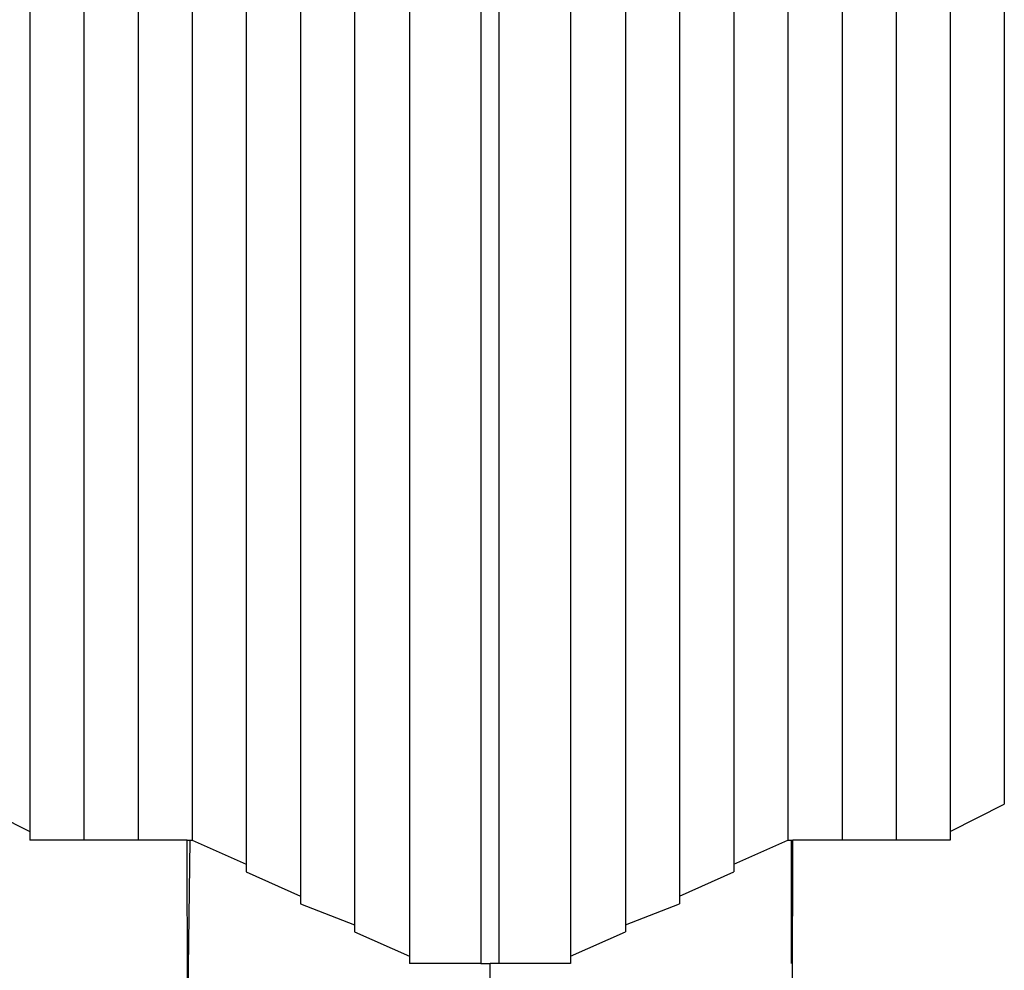
# Model space of a CAD drawing. Extents: x 375 to 8342, y -5295 to 9260.
# Drawn here: x 3193 to 4428, y 2230 to 3423 of the extents above; entities that cross this region are included whole.
import ezdxf

# ---------------------------------------------------------------- set-up
doc = ezdxf.new("R2010")
doc.units = 0
doc.layers.get('0').update_dxf_attribs({"linetype": 'CONTINUOUS'})

# ---------------------------------------------------------------- blocks, each defined once
blk = doc.blocks.new('005373')
for p, q in [((3771.4, 4738.6), (3771.4, 2238.6)), ((3794.1, 2238.6), (3794.1, 4738.6)), ((3681.9, 4729.5), (3681.9, 2247.7)), ((3883.6, 4729.5), (3883.6, 2247.7)), ((3612.7, 4690.1), (3612.7, 2287)), ((3952.7, 4690.1), (3952.7, 2287)), ((3544.9, 4653.9), (3544.9, 2323.2)), ((4020.6, 4653.9), (4020.6, 2323.2)), ((3477, 4613.9), (3477, 2363.2)), ((4088.5, 4613.9), (4088.5, 2363.2)), ((3273.4, 4583.6), (3273.4, 2393.6)), ((3341.2, 4583.6), (3341.2, 2393.6)), ((3409.1, 4583.6), (3409.1, 2393.6)), ((4156.4, 4583.6), (4156.4, 2393.6)), ((4224.3, 4583.6), (4224.3, 2393.6)), ((4292.1, 4583.6), (4292.1, 2393.6)), ((3205.5, 4572.7), (3205.5, 2404.4)), ((4360, 4572.7), (4360, 2404.4)), ((4427.9, 3448.6), (4427.9, 2438.6)), ((3137.6, 2438.6), (3205.5, 2404.4)), ((4360, 2404.4), (4427.9, 2438.6)), ((3205.5, 2404.4), (3205.5, 2393.6)), ((4360, 2404.4), (4360, 2393.6)), ((3273.4, 2393.6), (3205.5, 2393.6)), ((3341.2, 2393.6), (3273.4, 2393.6)), ((3402.9, 2393.6), (3341.2, 2393.6)), ((3403.2, 2180.9), (3402.9, 2393.6)), ((3402.9, 2393.6), (3406.2, 2393.6)), ((3406.2, 2393.6), (3403.2, 2180.9)), ((3406.2, 2393.6), (3409.1, 2393.6)), ((3409.1, 2393.6), (3477, 2363.2)), ((4088.5, 2363.2), (4156.4, 2393.6)), ((4156.4, 2393.6), (4160.7, 2393.6)), ((4160.7, 2393.6), (4160.7, 2238.6)), ((4160.7, 2393.6), (4162.6, 2393.6)), ((4162.3, 2170.2), (4162.6, 2393.6)), ((4224.3, 2393.6), (4162.6, 2393.6)), ((4292.1, 2393.6), (4224.3, 2393.6)), ((4360, 2393.6), (4292.1, 2393.6)), ((3477, 2363.2), (3477, 2353.6)), ((4088.5, 2363.2), (4088.5, 2353.6)), ((3477, 2353.6), (3544.9, 2323.2)), ((4020.6, 2323.2), (4088.5, 2353.6)), ((3544.9, 2323.2), (3544.9, 2313.6)), ((4020.6, 2323.2), (4020.6, 2313.6)), ((3544.9, 2313.6), (3612.7, 2287)), ((3952.7, 2287), (4020.6, 2313.6)), ((3612.7, 2287), (3612.7, 2278.6)), ((3952.7, 2287), (3952.7, 2278.6)), ((3612.7, 2278.6), (3681.9, 2247.7)), ((3883.6, 2247.7), (3952.7, 2278.6)), ((3681.9, 2247.7), (3681.9, 2238.6)), ((3771.4, 2238.6), (3681.9, 2238.6)), ((3771.4, 2238.6), (3782.6, 2238.6)), ((3782.6, 2238.6), (3782.6, 2208.3)), ((3782.6, 2238.6), (3782.9, 2238.6)), ((3782.9, 2208.3), (3782.9, 2238.6)), ((3794.1, 2238.6), (3782.9, 2238.6)), ((3883.6, 2238.6), (3794.1, 2238.6)), ((3883.6, 2247.7), (3883.6, 2238.6))]:
    blk.add_line(p, q)

msp = doc.modelspace()

# ---------------------------------------------------------------- block references
at = {"ltscale": 100}
msp.add_blockref('005373', (0, 0), dxfattribs=at)

doc.saveas('drawing.dxf')
